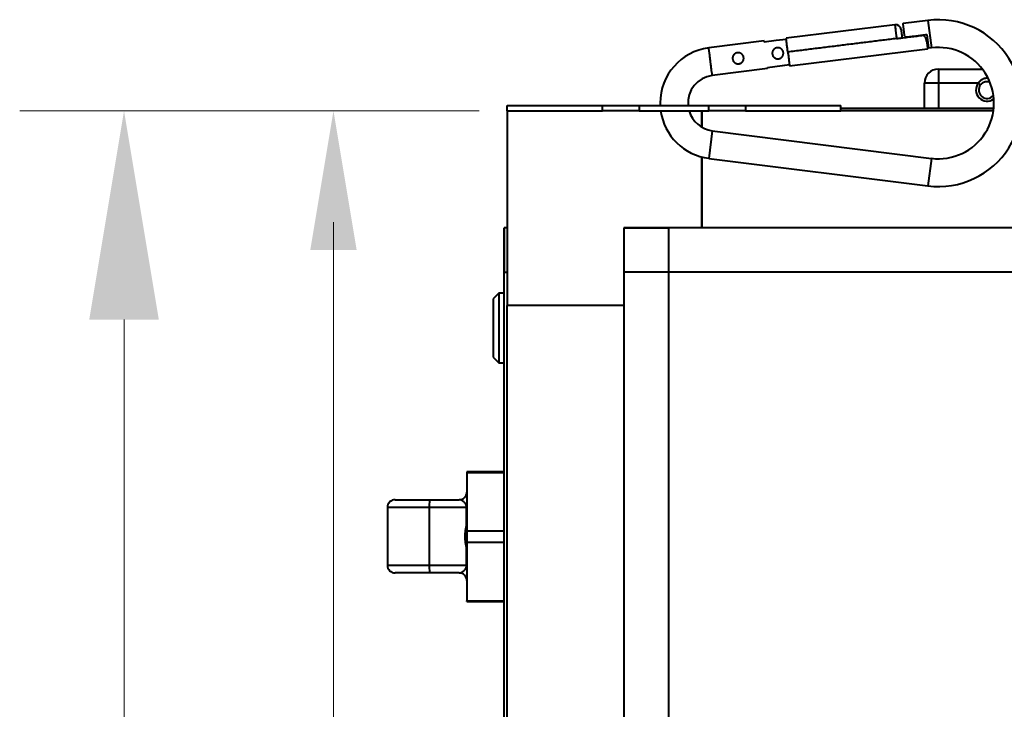
# Model space of a CAD drawing. Units: millimetres. Extents: x 196571 to 200788, y 23306 to 29383.
# Drawn here: x 196638 to 196992, y 25586 to 25834 of the extents above; entities that cross this region are included whole.
import ezdxf

# ---------------------------------------------------------------- set-up
doc = ezdxf.new("R2010")
doc.units = ezdxf.units.MM
doc.layers.get('defpoints').update_dxf_attribs({"color": 240})
for name, color, linetype, lineweight in [('0.15', 96, 'Continuous', 15), ('0.15 @ 16', 96, 'Continuous', 15), ('0.15 @ 20', 96, 'Continuous', 15), ('0.15 @ 30', 96, 'Continuous', 15), ('Р-0.4', 5, 'Continuous', 40)]:
    doc.layers.add(name, color=color, linetype=linetype, lineweight=lineweight)
doc.styles.get("Standard").update_dxf_attribs({"font": 'ГОСТ тип А.ttf', "oblique": 15, "height": 2.5})
doc.dimstyles.new('Аннотативный', dxfattribs={"dimtxt": 2.5, "dimasz": 2.5, "dimexe": 1.25, "dimexo": 0.625, "dimtad": 1, "dimdec": 0, "dimrnd": 0.1, "dimzin": 1, "dimtxsty": 'Standard', "dimcen": 2.5, "dimdle": 2, "dimadec": 0, "dimazin": 0, "dimtfac": 1, "dimtdec": 0, "dimtmove": 0, "dimatfit": 3, "dimfxl": 0, "dimtolj": 1, "dimarcsym": 0})

# ---------------------------------------------------------------- blocks, each defined once
blk = doc.blocks.new('*D648')
at = {"layer": '0.15', "color": 0, "lineweight": -2, "transparency": 16777216}
for p, q in [((196794.9, 25801.2), (196638.48, 25801.2)), ((196675.98, 25726.2), (196675.98, 25176.2)), ((196794.9, 25101.2), (196638.48, 25101.2))]:
    blk.add_line(p, q, dxfattribs=at)
at = {"layer": '0.15', "color": 0, "transparency": 16777216}
for points in [[(196663.48, 25726.2), (196688.48, 25726.2), (196675.98, 25801.2)], [(196663.48, 25176.2), (196688.48, 25176.2), (196675.98, 25101.2)]]:
    blk.add_solid(points, dxfattribs=at)
at = {"layer": 'defpoints', "color": 0, "transparency": 16777216}
for p in [(196813.65, 25801.2), (196675.98, 25101.2), (196813.65, 25101.2)]:
    blk.add_point(p, dxfattribs=at)
at = {"layer": '0.15', "color": 0, "transparency": 16777216, "insert": (196619.73, 25451.2), "char_height": 75, "attachment_point": 5, "rotation": 90}
blk.add_mtext('\\A1;700', dxfattribs=at)
blk = doc.blocks.new('*D649')
at = {"layer": '0.15', "color": 0, "lineweight": -2, "transparency": 16777216}
for p, q in [((196803.65, 25801.2), (196731.25, 25801.2)), ((196751.25, 25761.2), (196751.25, 25141.2)), ((196803.65, 25101.2), (196731.25, 25101.2))]:
    blk.add_line(p, q, dxfattribs=at)
at = {"layer": '0.15', "color": 0, "transparency": 16777216}
for points in [[(196744.59, 25761.2), (196757.92, 25761.2), (196751.25, 25801.2)], [(196744.59, 25141.2), (196757.92, 25141.2), (196751.25, 25101.2)]]:
    blk.add_solid(points, dxfattribs=at)
at = {"layer": 'defpoints', "color": 0, "transparency": 16777216}
for p in [(196813.65, 25801.2), (196751.25, 25101.2), (196813.65, 25101.2)]:
    blk.add_point(p, dxfattribs=at)
at = {"layer": '0.15', "color": 0, "transparency": 16777216, "insert": (196721.25, 25451.2), "char_height": 40, "attachment_point": 5, "rotation": 90}
blk.add_mtext('\\A1;700', dxfattribs=at)
blk = doc.blocks.new('*D695')
at = {"layer": '0.15', "color": 0, "lineweight": -2, "transparency": 16777216}
for p, q in [((196801.15, 25801.2), (196726.25, 25801.2)), ((196751.25, 25751.2), (196751.25, 25151.2)), ((196801.15, 25101.2), (196726.25, 25101.2))]:
    blk.add_line(p, q, dxfattribs=at)
at = {"layer": '0.15', "color": 0, "transparency": 16777216}
for points in [[(196742.92, 25751.2), (196759.59, 25751.2), (196751.25, 25801.2)], [(196742.92, 25151.2), (196759.59, 25151.2), (196751.25, 25101.2)]]:
    blk.add_solid(points, dxfattribs=at)
at = {"layer": 'defpoints', "color": 0, "transparency": 16777216}
for p in [(196813.65, 25801.2), (196751.25, 25101.2), (196813.65, 25101.2)]:
    blk.add_point(p, dxfattribs=at)
at = {"layer": '0.15', "color": 0, "transparency": 16777216, "insert": (196713.75, 25451.2), "char_height": 50, "attachment_point": 5, "rotation": 90}
blk.add_mtext('\\A1;700', dxfattribs=at)
blk = doc.blocks.new('*U699')
at = {"layer": '0.15 @ 16'}
dim = blk.add_linear_dim(base=(196751.25, 25101.2), p1=(196813.65, 25801.2), p2=(196813.65, 25101.2), angle=90, dimstyle='Аннотативный', override={"dimscale": 16, "dimtix": 0, "dimtofl": 1, "dimtmove": 0, "dimatfit": 3}, dxfattribs=at)
dim.commit()
dim.dimension.update_dxf_attribs({"geometry": '*D649', "text_midpoint": (196751.25, 25451.2), "dimtype": 128})
at = {"layer": '0.15 @ 20'}
dim = blk.add_linear_dim(base=(196751.25, 25101.2), p1=(196813.65, 25801.2), p2=(196813.65, 25101.2), angle=90, dimstyle='Аннотативный', override={"dimscale": 20, "dimtix": 0, "dimtofl": 1, "dimtmove": 0, "dimatfit": 3}, dxfattribs=at)
dim.commit()
dim.dimension.update_dxf_attribs({"geometry": '*D695', "text_midpoint": (196713.75, 25451.2)})
at = {"layer": '0.15 @ 30'}
dim = blk.add_linear_dim(base=(196675.98, 25101.2), p1=(196813.65, 25801.2), p2=(196813.65, 25101.2), angle=90, dimstyle='Аннотативный', override={"dimscale": 30, "dimtix": 0, "dimtofl": 1, "dimtmove": 0, "dimatfit": 3}, dxfattribs=at)
dim.commit()
dim.dimension.update_dxf_attribs({"geometry": '*D648', "text_midpoint": (196619.73, 25451.2)})

msp = doc.modelspace()

# ---------------------------------------------------------------- linework, layer by layer
at = {"layer": 'Р-0.4'}
for p, q in [((196964.89, 25833.76), (196955.96, 25832.64)), ((196964.89, 25833.76), (196966.14, 25823.84)), ((196953.01, 25832.18), (196913.93, 25827.34)), ((196905.99, 25826.34), (196886.14, 25823.84)), ((196905.99, 25826.34), (196906.04, 25825.93)), ((196910.38, 25826.47), (196906.04, 25825.93)), ((196910.38, 25826.47), (196906.05, 25825.94)), ((196913.98, 25826.93), (196910.38, 25826.47)), ((196913.93, 25827.34), (196913.99, 25826.92)), ((196964.36, 25826.58), (196964.78, 25826.63)), ((196964.53, 25828.68), (196965.15, 25823.72)), ((196915.17, 25817.41), (196964.79, 25823.56)), ((196966.14, 25823.84), (196965.15, 25823.72)), ((196907.24, 25816.42), (196887.39, 25813.92)), ((196907.18, 25816.83), (196912.49, 25817.5)), ((196907.24, 25816.42), (196907.18, 25816.83)), ((196912.49, 25817.5), (196915.12, 25817.83)), ((196912.63, 25817.52), (196915.11, 25817.83)), ((196915.11, 25817.83), (196915.17, 25817.41)), ((196968.65, 25816.2), (196984.49, 25816.2)), ((196968.65, 25816.2), (196968.65, 25811.2)), ((196963.65, 25802.2), (196963.65, 25811.2)), ((196968.65, 25811.2), (196963.65, 25811.2)), ((196983.03, 25811.2), (196968.65, 25811.2)), ((196968.65, 25811.2), (196968.65, 25802.2)), ((196813.65, 25803.2), (196847.99, 25803.2)), ((196813.65, 25801.2), (196813.65, 25803.2)), ((196813.65, 25801.2), (196847.99, 25801.2)), ((196813.65, 25801.2), (196813.65, 25731.2)), ((196847.99, 25803.2), (196861.16, 25803.2)), ((196847.99, 25801.2), (196847.99, 25803.2)), ((196861.16, 25801.2), (196847.99, 25801.2)), ((196861.16, 25803.2), (196886.14, 25803.2)), ((196861.16, 25803.2), (196861.16, 25801.2)), ((196861.16, 25801.2), (196886.14, 25801.2)), ((196868.64, 25804), (196868.66, 25803.2)), ((196883.65, 25801.2), (196883.65, 25795.33)), ((196883.65, 25795.33), (196883.65, 25801.2)), ((196886.14, 25803.2), (196899.31, 25803.2)), ((196886.14, 25801.2), (196886.14, 25803.2)), ((196899.31, 25801.2), (196886.14, 25801.2)), ((196899.31, 25803.2), (196933.65, 25803.2)), ((196899.31, 25803.2), (196899.31, 25801.2)), ((196899.31, 25801.2), (196933.65, 25801.2)), ((196933.65, 25801.2), (196933.65, 25803.2)), ((196988.45, 25801.2), (196933.65, 25801.2)), ((196933.66, 25802.2), (196988.58, 25802.2)), ((196887.39, 25794.08), (196886.14, 25784.15)), ((196887.39, 25794.08), (196966.14, 25784.15)), ((196883.65, 25784.63), (196883.65, 25759.2)), ((196883.65, 25759.2), (196883.65, 25784.63)), ((196886.14, 25784.15), (196964.89, 25774.23)), ((196966.14, 25784.15), (196964.89, 25774.23)), ((196813.65, 25759.2), (196812.65, 25759.2)), ((196812.65, 25143.2), (196812.65, 25759.2)), ((196813.65, 25759.2), (196812.65, 25759.2)), ((196812.65, 25759.2), (196812.65, 25743.2)), ((196855.65, 25759.2), (196855.65, 25143.2)), ((196855.65, 25759.2), (196871.65, 25759.2)), ((198271.65, 25759.2), (196855.65, 25759.2)), ((196855.65, 25759.2), (196855.65, 25743.2)), ((196871.65, 25759.2), (196871.65, 25143.2)), ((196812.65, 25743.2), (196813.65, 25743.2)), ((197715.65, 25743.2), (196855.65, 25743.2)), ((196810.65, 25735.7), (196808.65, 25733.7)), ((196808.65, 25733.7), (196808.65, 25712.7)), ((196812.65, 25735.7), (196810.65, 25735.7)), ((196810.65, 25735.7), (196810.65, 25710.7)), ((196813.65, 25171.2), (196813.65, 25731.2)), ((196855.65, 25731.2), (196813.65, 25731.2)), ((196855.65, 25731.2), (196813.65, 25731.2)), ((196808.65, 25712.7), (196810.65, 25710.7)), ((196810.65, 25710.7), (196812.65, 25710.7)), ((196799.2, 25671.5), (196799.2, 25671.25)), ((196812.65, 25671.5), (196799.2, 25671.5)), ((196799.2, 25671.25), (196812.65, 25671.25)), ((196799.2, 25671.25), (196799.2, 25650.28)), ((196773.39, 25661.44), (196786.03, 25661.44)), ((196786.03, 25661.44), (196796.43, 25661.44)), ((196770.62, 25658.67), (196770.62, 25637.87)), ((196785.6, 25658.67), (196770.62, 25658.67)), ((196785.6, 25658.67), (196785.6, 25637.87)), ((196799.12, 25658.67), (196785.6, 25658.67)), ((196799.12, 25652.22), (196799.12, 25658.67)), ((196799.12, 25658.67), (196799.2, 25658.67)), ((196799.2, 25650.28), (196799.2, 25646.11)), ((196799.2, 25650.28), (196812.65, 25650.28)), ((196799.2, 25646.11), (196799.2, 25625.14)), ((196812.65, 25646.11), (196799.2, 25646.11)), ((196799.12, 25637.87), (196799.12, 25644.17)), ((196770.62, 25637.87), (196785.6, 25637.87)), ((196785.6, 25637.87), (196799.12, 25637.87)), ((196799.12, 25637.87), (196799.2, 25637.87)), ((196786.03, 25635.11), (196773.39, 25635.11)), ((196796.43, 25635.11), (196786.03, 25635.11)), ((196799.2, 25624.89), (196799.2, 25625.14)), ((196799.2, 25625.14), (196812.65, 25625.14)), ((196799.2, 25624.89), (196812.65, 25624.89))]:
    msp.add_line(p, q, dxfattribs=at)
for centre, radius, start, end in [((196968.64, 25804), 30, 262.8192, 97.1808), ((196953.25, 25830.2), 2, 7.0681, 97.0681), ((196888.64, 25804), 20, 97.1808, 180), ((196968.64, 25804), 20, 262.8192, 97.1808), ((196911.96, 25822.98), 5.5, 275.5533, 277.0681), ((196968.65, 25811.2), 5, 90, 180), ((196888.64, 25804), 10, 97.1808, 184.5941), ((196986.15, 25808.7), 4, 141.3178, 307.5114), ((196986.15, 25808.7), 3, 141.3178, 320.073), ((196888.64, 25804), 20, 188.0517, 262.8192), ((196888.64, 25804), 10, 196.2639, 262.8192), ((196773.39, 25658.67), 2.77, 90, 180), ((196773.39, 25637.87), 2.77, 180, 270)]:
    msp.add_arc(centre, radius, start, end, dxfattribs=at)
for centre, major_axis, ratio, start_param, end_param in [((196796.43, 25664.2), (2.77, 0), 1, 4.713206, 6.283181), ((196796.43, 25664.2), (-2.77, 0), 1, 1.5717, 3.141426), ((196786.03, 25658.67), (0, -2.77), 0.156043, 3.141593, 4.712389), ((196786.03, 25637.87), (0, -2.77), 0.156043, 4.712389, 6.283185), ((196796.43, 25632.34), (-2.77, 0), 1, 3.14176, 4.713587), ((196796.43, 25632.34), (2.77, 0), 1, 0.000004, 1.572591)]:
    msp.add_ellipse(centre, major_axis=major_axis, ratio=ratio, start_param=start_param, end_param=end_param, dxfattribs=at)
for points, weights, knots in [([(196956.54, 25828.04), (196956.4, 25829.17), (196956.28, 25830.16), (196955.97, 25832.63), (196955.96, 25832.64)], [0.820890599161, 0.883126442868, 1, 0.750463201939, 0.750000858224], [0, 0, 0, 0.318969, 0.318969, 1, 1, 1]), ([(196887.39, 25813.92), (196887.39, 25813.92), (196886.46, 25821.36), (196886.14, 25823.84), (196886.14, 25823.84)], [1, 0.5, 1, 0.750030619929, 0.75000000375], [0, 0, 0, 0.666694, 0.666694, 1, 1, 1])]:
    msp.add_rational_spline(points, weights, degree=2, knots=knots, dxfattribs=at)
for points, weights in [([(196953.01, 25832.18), (196953.01, 25832.18), (196953.62, 25827.22)], [1, 0.707106781187, 1]), ([(196955.24, 25830.44), (196955.24, 25830.44), (196955.61, 25827.46)], [1, 0.707106781187, 1]), ([(196953.62, 25827.22), (196955.6, 25827.46), (196955.61, 25827.46)], [1, 0.708315380848, 0.99759277505]), ([(196964.46, 25826.21), (196964.78, 25823.58), (196964.79, 25823.56)], [0.81220704511, 0.692704051651, 0.802772570878])]:
    msp.add_rational_spline(points, weights, degree=2, dxfattribs=at)
for points, knots in [([(196914.55, 25822.37), (196914.52, 25822.61), (196914.49, 25822.85), (196914.43, 25823.33), (196914.4, 25823.56), (196914.34, 25824.02), (196914.31, 25824.25), (196914.26, 25824.68), (196914.23, 25824.89), (196914.18, 25825.3), (196914.16, 25825.49), (196914.11, 25825.85), (196914.09, 25826.01), (196914.05, 25826.32), (196914.03, 25826.47), (196914, 25826.72), (196913.99, 25826.83), (196913.98, 25826.93)], [0, 0, 0, 0, 0.125, 0.125, 0.25, 0.25, 0.375, 0.375, 0.5, 0.5, 0.625, 0.625, 0.75, 0.75, 0.875, 0.875, 1, 1, 1, 1]), ([(196956.54, 25828.04), (196956.62, 25827.99), (196956.7, 25827.95), (196956.87, 25827.88), (196956.96, 25827.86), (196957.07, 25827.83), (196957.09, 25827.82), (196957.13, 25827.82), (196957.2, 25827.8), (196957.27, 25827.8), (196957.4, 25827.79), (196957.49, 25827.79), (196957.58, 25827.8)], [0, 0, 0, 0, 0.25, 0.25, 0.5, 0.5, 0.5625, 0.5625, 0.625, 0.75, 0.75, 1, 1, 1, 1]), ([(196964.46, 25826.21), (196964.44, 25826.32), (196964.42, 25826.44), (196964.37, 25826.67), (196964.34, 25826.79), (196964.29, 25826.97), (196964.27, 25827.03), (196964.23, 25827.12), (196964.22, 25827.15), (196964.2, 25827.21), (196964.19, 25827.23), (196964.12, 25827.38), (196964.06, 25827.49), (196963.95, 25827.66), (196963.91, 25827.72), (196963.85, 25827.79), (196963.83, 25827.81), (196963.82, 25827.83), (196963.79, 25827.86), (196963.77, 25827.89), (196963.7, 25827.96), (196963.65, 25828), (196963.55, 25828.09), (196963.5, 25828.13), (196963.41, 25828.18), (196963.38, 25828.2), (196963.32, 25828.23), (196963.29, 25828.24), (196963.2, 25828.28), (196963.14, 25828.3), (196963.01, 25828.33), (196962.95, 25828.34), (196962.81, 25828.35), (196962.75, 25828.35), (196962.68, 25828.34)], [0, 0, 0, 0, 0.125, 0.125, 0.25, 0.25, 0.3125, 0.3125, 0.34375, 0.34375, 0.375, 0.375, 0.5, 0.5, 0.5625, 0.578125, 0.578125, 0.59375, 0.59375, 0.625, 0.625, 0.6875, 0.6875, 0.75, 0.75, 0.78125, 0.78125, 0.8125, 0.8125, 0.875, 0.875, 0.9375, 0.9375, 1, 1, 1, 1]), ([(196896.44, 25822.11), (196896.47, 25822.12), (196896.51, 25822.12), (196896.57, 25822.13), (196896.61, 25822.13), (196896.71, 25822.13), (196896.84, 25822.13), (196896.97, 25822.11), (196897.07, 25822.09), (196897.11, 25822.09), (196897.16, 25822.07), (196897.19, 25822.07), (196897.21, 25822.06), (196897.29, 25822.04), (196897.41, 25822), (196897.59, 25821.92), (196897.7, 25821.86), (196897.79, 25821.8), (196897.81, 25821.79), (196897.87, 25821.75), (196897.89, 25821.73), (196897.97, 25821.67), (196898.07, 25821.59), (196898.16, 25821.49), (196898.22, 25821.42), (196898.24, 25821.39), (196898.28, 25821.34), (196898.3, 25821.31), (196898.36, 25821.23), (196898.43, 25821.12), (196898.49, 25821.01), (196898.53, 25820.92), (196898.55, 25820.87), (196898.57, 25820.83), (196898.58, 25820.79), (196898.58, 25820.78), (196898.63, 25820.64), (196898.66, 25820.51), (196898.68, 25820.31), (196898.69, 25820.25), (196898.69, 25820.16), (196898.69, 25820.15), (196898.69, 25820.11), (196898.69, 25820.06), (196898.69, 25820.01), (196898.68, 25819.85), (196898.65, 25819.72), (196898.61, 25819.56), (196898.6, 25819.53), (196898.58, 25819.49), (196898.58, 25819.47), (196898.57, 25819.44), (196898.56, 25819.42), (196898.53, 25819.35), (196898.48, 25819.23), (196898.38, 25819.06), (196898.31, 25818.95), (196898.25, 25818.88), (196898.23, 25818.85), (196898.19, 25818.8), (196898.16, 25818.78), (196898.1, 25818.71), (196898, 25818.62), (196897.9, 25818.54), (196897.82, 25818.48), (196897.79, 25818.46), (196897.74, 25818.43), (196897.71, 25818.41), (196897.57, 25818.33), (196897.45, 25818.28), (196897.29, 25818.22), (196897.26, 25818.21), (196897.2, 25818.2), (196897.16, 25818.19), (196897.07, 25818.16), (196896.94, 25818.14), (196896.81, 25818.13), (196896.71, 25818.13), (196896.67, 25818.13), (196896.61, 25818.13), (196896.58, 25818.13), (196896.48, 25818.14), (196896.41, 25818.15), (196896.28, 25818.17), (196896.15, 25818.2), (196896.02, 25818.25), (196895.94, 25818.28), (196895.91, 25818.29), (196895.89, 25818.3), (196895.85, 25818.32), (196895.82, 25818.33), (196895.73, 25818.37), (196895.62, 25818.44), (196895.52, 25818.51), (196895.44, 25818.57), (196895.41, 25818.59), (196895.36, 25818.63), (196895.34, 25818.65), (196895.27, 25818.72), (196895.18, 25818.82), (196895.06, 25818.97), (196894.99, 25819.08), (196894.92, 25819.19), (196894.89, 25819.25), (196894.84, 25819.37), (196894.79, 25819.49), (196894.76, 25819.62), (196894.73, 25819.72), (196894.73, 25819.75), (196894.71, 25819.82), (196894.71, 25819.85), (196894.69, 25820.01), (196894.69, 25820.14), (196894.7, 25820.31), (196894.7, 25820.34), (196894.71, 25820.41), (196894.71, 25820.44), (196894.73, 25820.54), (196894.75, 25820.6), (196894.8, 25820.79), (196894.84, 25820.91), (196894.91, 25821.04), (196894.92, 25821.06), (196894.93, 25821.09), (196894.96, 25821.13), (196894.98, 25821.17), (196895.03, 25821.25), (196895.11, 25821.36), (196895.19, 25821.46), (196895.26, 25821.53), (196895.28, 25821.55), (196895.33, 25821.6), (196895.35, 25821.62), (196895.43, 25821.68), (196895.53, 25821.76), (196895.64, 25821.83), (196895.72, 25821.88), (196895.75, 25821.9), (196895.81, 25821.93), (196895.84, 25821.94), (196895.93, 25821.98), (196896.05, 25822.03), (196896.24, 25822.08), (196896.37, 25822.11), (196896.44, 25822.11)], [0, 0, 0, 0, 0.007813, 0.007813, 0.015625, 0.015625, 0.03125, 0.046875, 0.046875, 0.054688, 0.058594, 0.058594, 0.0625, 0.0625, 0.078125, 0.09375, 0.109375, 0.109375, 0.117188, 0.117188, 0.125, 0.125, 0.140625, 0.15625, 0.15625, 0.164063, 0.164063, 0.171875, 0.171875, 0.1875, 0.203125, 0.203125, 0.210938, 0.214844, 0.214844, 0.21875, 0.21875, 0.25, 0.25, 0.265625, 0.265625, 0.269531, 0.269531, 0.273438, 0.28125, 0.28125, 0.3125, 0.3125, 0.320313, 0.320313, 0.324219, 0.324219, 0.328125, 0.328125, 0.34375, 0.359375, 0.375, 0.375, 0.382813, 0.382813, 0.390625, 0.390625, 0.40625, 0.421875, 0.421875, 0.429688, 0.429688, 0.4375, 0.4375, 0.46875, 0.46875, 0.476563, 0.476563, 0.484375, 0.484375, 0.5, 0.515625, 0.515625, 0.523438, 0.523438, 0.53125, 0.53125, 0.546875, 0.546875, 0.5625, 0.578125, 0.582031, 0.582031, 0.585938, 0.585938, 0.59375, 0.59375, 0.609375, 0.625, 0.625, 0.632813, 0.632813, 0.640625, 0.640625, 0.65625, 0.671875, 0.6875, 0.6875, 0.703125, 0.703125, 0.71875, 0.734375, 0.734375, 0.742188, 0.742188, 0.75, 0.75, 0.78125, 0.78125, 0.789063, 0.789063, 0.796875, 0.796875, 0.8125, 0.8125, 0.84375, 0.84375, 0.847656, 0.847656, 0.851563, 0.859375, 0.859375, 0.875, 0.890625, 0.890625, 0.898438, 0.898438, 0.90625, 0.90625, 0.921875, 0.9375, 0.9375, 0.945313, 0.945313, 0.953125, 0.953125, 0.96875, 0.984375, 1, 1, 1, 1]), ([(196910.7, 25823.91), (196910.73, 25823.92), (196910.77, 25823.92), (196910.83, 25823.92), (196910.87, 25823.93), (196910.97, 25823.93), (196911.1, 25823.92), (196911.23, 25823.91), (196911.33, 25823.89), (196911.37, 25823.88), (196911.42, 25823.87), (196911.45, 25823.86), (196911.47, 25823.86), (196911.55, 25823.84), (196911.67, 25823.79), (196911.85, 25823.72), (196911.96, 25823.65), (196912.05, 25823.6), (196912.07, 25823.58), (196912.13, 25823.54), (196912.15, 25823.53), (196912.23, 25823.47), (196912.33, 25823.38), (196912.42, 25823.29), (196912.48, 25823.21), (196912.5, 25823.19), (196912.54, 25823.14), (196912.56, 25823.11), (196912.62, 25823.03), (196912.69, 25822.92), (196912.75, 25822.8), (196912.79, 25822.71), (196912.81, 25822.67), (196912.83, 25822.62), (196912.84, 25822.59), (196912.84, 25822.58), (196912.89, 25822.43), (196912.92, 25822.31), (196912.94, 25822.11), (196912.95, 25822.04), (196912.95, 25821.96), (196912.95, 25821.94), (196912.95, 25821.91), (196912.95, 25821.86), (196912.95, 25821.81), (196912.93, 25821.65), (196912.91, 25821.52), (196912.87, 25821.36), (196912.86, 25821.33), (196912.84, 25821.28), (196912.84, 25821.27), (196912.83, 25821.24), (196912.82, 25821.22), (196912.79, 25821.14), (196912.74, 25821.02), (196912.64, 25820.86), (196912.57, 25820.75), (196912.51, 25820.67), (196912.49, 25820.65), (196912.45, 25820.6), (196912.42, 25820.57), (196912.36, 25820.5), (196912.26, 25820.41), (196912.16, 25820.33), (196912.08, 25820.28), (196912.05, 25820.26), (196912, 25820.22), (196911.97, 25820.21), (196911.83, 25820.13), (196911.71, 25820.07), (196911.55, 25820.02), (196911.52, 25820.01), (196911.46, 25819.99), (196911.42, 25819.98), (196911.33, 25819.96), (196911.2, 25819.94), (196911.07, 25819.93), (196910.97, 25819.93), (196910.93, 25819.93), (196910.87, 25819.93), (196910.83, 25819.93), (196910.74, 25819.94), (196910.67, 25819.95), (196910.54, 25819.97), (196910.41, 25820), (196910.28, 25820.04), (196910.2, 25820.07), (196910.17, 25820.09), (196910.15, 25820.09), (196910.11, 25820.11), (196910.08, 25820.13), (196909.99, 25820.17), (196909.88, 25820.23), (196909.77, 25820.31), (196909.7, 25820.37), (196909.67, 25820.39), (196909.62, 25820.43), (196909.6, 25820.45), (196909.53, 25820.52), (196909.44, 25820.61), (196909.32, 25820.77), (196909.25, 25820.88), (196909.18, 25820.99), (196909.15, 25821.05), (196909.1, 25821.17), (196909.05, 25821.29), (196909.01, 25821.42), (196908.99, 25821.52), (196908.99, 25821.55), (196908.97, 25821.61), (196908.97, 25821.65), (196908.95, 25821.81), (196908.95, 25821.94), (196908.96, 25822.11), (196908.96, 25822.14), (196908.97, 25822.2), (196908.97, 25822.24), (196908.99, 25822.34), (196909.01, 25822.4), (196909.06, 25822.59), (196909.1, 25822.71), (196909.17, 25822.84), (196909.18, 25822.85), (196909.19, 25822.88), (196909.22, 25822.93), (196909.24, 25822.97), (196909.29, 25823.05), (196909.37, 25823.16), (196909.45, 25823.25), (196909.52, 25823.32), (196909.54, 25823.35), (196909.59, 25823.39), (196909.61, 25823.41), (196909.69, 25823.48), (196909.79, 25823.56), (196909.9, 25823.63), (196909.98, 25823.68), (196910.01, 25823.69), (196910.07, 25823.72), (196910.1, 25823.74), (196910.19, 25823.78), (196910.31, 25823.83), (196910.5, 25823.88), (196910.63, 25823.9), (196910.7, 25823.91)], [0, 0, 0, 0, 0.007813, 0.007813, 0.015625, 0.015625, 0.03125, 0.046875, 0.046875, 0.054688, 0.058594, 0.058594, 0.0625, 0.0625, 0.078125, 0.09375, 0.109375, 0.109375, 0.117188, 0.117188, 0.125, 0.125, 0.140625, 0.15625, 0.15625, 0.164063, 0.164063, 0.171875, 0.171875, 0.1875, 0.203125, 0.203125, 0.210938, 0.214844, 0.214844, 0.21875, 0.21875, 0.25, 0.25, 0.265625, 0.265625, 0.269531, 0.269531, 0.273438, 0.28125, 0.28125, 0.3125, 0.3125, 0.320313, 0.320313, 0.324219, 0.324219, 0.328125, 0.328125, 0.34375, 0.359375, 0.375, 0.375, 0.382813, 0.382813, 0.390625, 0.390625, 0.40625, 0.421875, 0.421875, 0.429688, 0.429688, 0.4375, 0.4375, 0.46875, 0.46875, 0.476563, 0.476563, 0.484375, 0.484375, 0.5, 0.515625, 0.515625, 0.523438, 0.523438, 0.53125, 0.53125, 0.546875, 0.546875, 0.5625, 0.578125, 0.582031, 0.582031, 0.585938, 0.585938, 0.59375, 0.59375, 0.609375, 0.625, 0.625, 0.632813, 0.632813, 0.640625, 0.640625, 0.65625, 0.671875, 0.6875, 0.6875, 0.703125, 0.703125, 0.71875, 0.734375, 0.734375, 0.742188, 0.742188, 0.75, 0.75, 0.78125, 0.78125, 0.789063, 0.789063, 0.796875, 0.796875, 0.8125, 0.8125, 0.84375, 0.84375, 0.847656, 0.847656, 0.851563, 0.859375, 0.859375, 0.875, 0.890625, 0.890625, 0.898438, 0.898438, 0.90625, 0.90625, 0.921875, 0.9375, 0.9375, 0.945313, 0.945313, 0.953125, 0.953125, 0.96875, 0.984375, 1, 1, 1, 1]), ([(196914.55, 25822.37), (196914.58, 25822.14), (196914.61, 25821.9), (196914.67, 25821.42), (196914.7, 25821.19), (196914.76, 25820.73), (196914.79, 25820.5), (196914.84, 25820.07), (196914.87, 25819.86), (196914.92, 25819.46), (196914.94, 25819.27), (196914.99, 25818.91), (196915.01, 25818.74), (196915.05, 25818.43), (196915.06, 25818.29), (196915.1, 25818.04), (196915.11, 25817.93), (196915.12, 25817.83)], [0, 0, 0, 0, 0.125, 0.125, 0.25, 0.25, 0.375, 0.375, 0.5, 0.5, 0.625, 0.625, 0.75, 0.75, 0.875, 0.875, 1, 1, 1, 1]), ([(196983.03, 25811.2), (196983.03, 25811.21), (196983.04, 25811.22), (196983.06, 25811.25), (196983.08, 25811.28), (196983.1, 25811.3), (196983.11, 25811.33), (196983.13, 25811.35), (196983.15, 25811.38), (196983.17, 25811.4), (196983.18, 25811.43), (196983.2, 25811.45), (196983.22, 25811.48), (196983.24, 25811.5), (196983.26, 25811.53), (196983.28, 25811.55), (196983.29, 25811.58), (196983.31, 25811.6), (196983.33, 25811.62), (196983.35, 25811.65), (196983.37, 25811.67), (196983.39, 25811.69), (196983.41, 25811.72), (196983.43, 25811.74), (196983.45, 25811.76), (196983.47, 25811.79), (196983.49, 25811.81), (196983.51, 25811.83), (196983.53, 25811.85), (196983.55, 25811.87), (196983.57, 25811.9), (196983.59, 25811.92), (196983.61, 25811.94), (196983.63, 25811.96), (196983.65, 25811.98), (196983.67, 25812), (196983.69, 25812.02), (196983.72, 25812.04), (196983.74, 25812.06), (196983.76, 25812.08), (196983.78, 25812.1), (196983.8, 25812.12), (196983.82, 25812.14), (196983.85, 25812.16), (196983.87, 25812.18), (196983.89, 25812.2), (196983.91, 25812.22), (196983.94, 25812.24), (196983.96, 25812.26), (196983.98, 25812.27), (196984, 25812.29), (196984.03, 25812.31), (196984.05, 25812.33), (196984.07, 25812.35), (196984.1, 25812.36), (196984.12, 25812.38), (196984.15, 25812.4), (196984.17, 25812.41), (196984.19, 25812.43), (196984.22, 25812.45), (196984.24, 25812.46), (196984.27, 25812.48), (196984.29, 25812.5), (196984.32, 25812.51), (196984.34, 25812.53), (196984.36, 25812.54), (196984.39, 25812.56), (196984.52, 25812.63), (196984.75, 25812.76), (196985.09, 25812.9), (196985.44, 25813), (196985.75, 25813.05), (196985.95, 25813.07), (196986.03, 25813.07)], [0, 0, 0, 0, 0.008484, 0.01695, 0.025397, 0.033825, 0.042235, 0.050628, 0.059004, 0.067362, 0.075704, 0.08403, 0.092339, 0.100633, 0.108912, 0.117176, 0.125425, 0.133661, 0.141882, 0.15009, 0.158285, 0.166467, 0.174637, 0.182794, 0.190941, 0.199075, 0.207199, 0.215313, 0.223416, 0.23151, 0.239594, 0.247669, 0.255736, 0.263794, 0.271845, 0.279888, 0.287924, 0.295953, 0.303976, 0.311993, 0.320005, 0.328011, 0.336012, 0.34401, 0.352003, 0.359992, 0.367979, 0.375963, 0.383944, 0.391923, 0.399901, 0.407877, 0.415853, 0.423828, 0.431803, 0.439778, 0.447754, 0.455732, 0.463711, 0.471692, 0.479675, 0.487661, 0.49565, 0.503642, 0.511639, 0.519639, 0.527645, 0.535655, 0.64081, 0.741653, 0.839332, 0.935108, 1, 1, 1, 1]), ([(196986.85, 25811.61), (196986.84, 25811.62), (196986.82, 25811.62), (196986.77, 25811.63), (196986.71, 25811.64), (196986.65, 25811.65), (196986.59, 25811.66), (196986.54, 25811.67), (196986.48, 25811.68), (196986.43, 25811.68), (196986.38, 25811.69), (196986.33, 25811.69), (196986.28, 25811.69), (196986.24, 25811.7), (196986.19, 25811.7), (196986.14, 25811.7), (196986.06, 25811.7), (196985.97, 25811.69), (196985.87, 25811.68), (196985.76, 25811.67), (196985.64, 25811.65), (196985.52, 25811.63), (196985.4, 25811.6), (196985.27, 25811.57), (196985.13, 25811.52), (196984.99, 25811.47), (196984.88, 25811.41), (196984.79, 25811.37), (196984.74, 25811.35), (196984.69, 25811.32), (196984.64, 25811.29), (196984.59, 25811.26), (196984.54, 25811.23), (196984.5, 25811.2), (196984.45, 25811.17), (196984.41, 25811.14), (196984.37, 25811.11), (196984.33, 25811.08), (196984.29, 25811.05), (196984.25, 25811.02), (196984.21, 25810.99), (196984.18, 25810.96), (196984.14, 25810.93), (196984.11, 25810.9), (196984.08, 25810.87), (196984.05, 25810.84), (196984.02, 25810.81), (196983.99, 25810.78), (196983.97, 25810.75), (196983.94, 25810.73), (196983.92, 25810.7), (196983.89, 25810.67), (196983.87, 25810.65), (196983.85, 25810.62), (196983.83, 25810.6), (196983.81, 25810.58), (196983.81, 25810.57)], [0, 0, 0, 0, 0.004256, 0.023037, 0.041283, 0.058995, 0.076172, 0.092817, 0.108929, 0.124511, 0.139563, 0.154086, 0.168082, 0.181553, 0.1945, 0.206925, 0.232384, 0.259938, 0.289599, 0.321379, 0.355287, 0.39133, 0.429514, 0.469845, 0.512326, 0.556962, 0.603756, 0.622024, 0.639962, 0.657568, 0.674845, 0.691791, 0.708406, 0.724692, 0.740648, 0.756275, 0.771571, 0.786539, 0.801177, 0.815487, 0.829468, 0.843121, 0.856446, 0.869443, 0.882112, 0.894455, 0.906471, 0.918161, 0.929525, 0.940564, 0.951278, 0.961668, 0.971734, 0.981478, 0.990899, 1, 1, 1, 1]), ([(196799.12, 25658.67), (196799.12, 25658.7), (196799.12, 25658.73), (196799.12, 25658.77), (196799.12, 25658.78), (196799.12, 25658.81), (196799.12, 25658.82), (196799.11, 25658.85), (196799.11, 25658.86), (196799.11, 25658.88), (196799.11, 25658.89), (196799.11, 25658.93), (196799.1, 25658.95), (196799.1, 25658.99), (196799.09, 25659.01), (196799.09, 25659.04), (196799.08, 25659.06), (196799.08, 25659.09), (196799.07, 25659.11), (196799.07, 25659.14), (196799.06, 25659.16), (196799.05, 25659.2), (196799.04, 25659.23), (196799.03, 25659.28), (196799.02, 25659.31), (196799, 25659.38), (196798.98, 25659.43), (196798.94, 25659.52), (196798.93, 25659.56), (196798.89, 25659.64), (196798.87, 25659.68), (196798.81, 25659.8), (196798.76, 25659.87), (196798.67, 25660.01), (196798.63, 25660.08), (196798.53, 25660.21), (196798.48, 25660.27), (196798.37, 25660.39), (196798.32, 25660.45), (196798.2, 25660.56), (196798.14, 25660.62), (196797.96, 25660.78), (196797.84, 25660.88), (196797.57, 25661.06), (196797.44, 25661.14), (196797.23, 25661.24), (196797.16, 25661.27), (196797.05, 25661.31), (196797.01, 25661.33), (196796.94, 25661.35), (196796.91, 25661.36), (196796.8, 25661.39), (196796.72, 25661.41), (196796.58, 25661.43), (196796.5, 25661.44), (196796.43, 25661.44)], [0, 0, 0, 0, 0.007812, 0.007812, 0.011719, 0.011719, 0.015625, 0.015625, 0.019531, 0.019531, 0.023438, 0.023438, 0.03125, 0.03125, 0.039063, 0.039063, 0.046875, 0.046875, 0.054688, 0.054688, 0.0625, 0.0625, 0.078125, 0.078125, 0.09375, 0.09375, 0.125, 0.125, 0.15625, 0.15625, 0.1875, 0.1875, 0.25, 0.25, 0.3125, 0.3125, 0.375, 0.375, 0.4375, 0.4375, 0.5, 0.5, 0.625, 0.625, 0.75, 0.75, 0.8125, 0.8125, 0.84375, 0.84375, 0.875, 0.875, 0.9375, 0.9375, 1, 1, 1, 1]), ([(196799.12, 25644.17), (196799.12, 25644.18), (196799.12, 25644.19), (196799.11, 25644.22), (196799.1, 25644.24), (196799.1, 25644.26), (196799.09, 25644.28), (196799.09, 25644.3), (196799.08, 25644.32), (196799.07, 25644.35), (196799.07, 25644.37), (196799.06, 25644.39), (196799.05, 25644.41), (196799.05, 25644.44), (196799.04, 25644.46), (196799.04, 25644.48), (196799.03, 25644.51), (196799.02, 25644.53), (196799.02, 25644.55), (196799.01, 25644.58), (196799.01, 25644.6), (196799, 25644.62), (196798.99, 25644.65), (196798.99, 25644.67), (196798.98, 25644.7), (196798.98, 25644.72), (196798.97, 25644.75), (196798.96, 25644.77), (196798.96, 25644.8), (196798.95, 25644.82), (196798.95, 25644.85), (196798.94, 25644.88), (196798.94, 25644.9), (196798.93, 25644.93), (196798.92, 25644.96), (196798.92, 25644.98), (196798.91, 25645.01), (196798.91, 25645.04), (196798.9, 25645.06), (196798.9, 25645.09), (196798.89, 25645.12), (196798.88, 25645.15), (196798.88, 25645.17), (196798.87, 25645.2), (196798.87, 25645.23), (196798.86, 25645.26), (196798.86, 25645.29), (196798.85, 25645.32), (196798.85, 25645.34), (196798.84, 25645.37), (196798.83, 25645.4), (196798.83, 25645.43), (196798.82, 25645.46), (196798.82, 25645.49), (196798.81, 25645.52), (196798.81, 25645.55), (196798.8, 25645.58), (196798.8, 25645.61), (196798.79, 25645.64), (196798.79, 25645.67), (196798.78, 25645.71), (196798.78, 25645.74), (196798.77, 25645.77), (196798.77, 25645.8), (196798.76, 25645.83), (196798.76, 25645.86), (196798.75, 25645.9), (196798.73, 25646.06), (196798.69, 25646.36), (196798.64, 25646.81), (196798.6, 25647.26), (196798.58, 25647.72), (196798.58, 25648.23), (196798.59, 25648.77), (196798.62, 25649.35), (196798.67, 25649.91), (196798.72, 25650.3), (196798.76, 25650.52), (196798.76, 25650.58), (196798.77, 25650.64), (196798.78, 25650.69), (196798.79, 25650.75), (196798.8, 25650.81), (196798.81, 25650.87), (196798.82, 25650.93), (196798.83, 25650.98), (196798.84, 25651.04), (196798.85, 25651.09), (196798.86, 25651.15), (196798.87, 25651.2), (196798.89, 25651.25), (196798.9, 25651.3), (196798.91, 25651.36), (196798.92, 25651.41), (196798.93, 25651.46), (196798.94, 25651.51), (196798.95, 25651.56), (196798.96, 25651.61), (196798.97, 25651.65), (196798.98, 25651.7), (196799, 25651.75), (196799.01, 25651.79), (196799.02, 25651.84), (196799.03, 25651.88), (196799.04, 25651.93), (196799.05, 25651.97), (196799.06, 25652.01), (196799.08, 25652.06), (196799.09, 25652.1), (196799.1, 25652.14), (196799.11, 25652.18), (196799.12, 25652.21), (196799.12, 25652.22)], [0, 0, 0, 0, 0.003642, 0.007282, 0.01092, 0.014557, 0.018193, 0.021827, 0.02546, 0.029093, 0.032725, 0.036356, 0.039988, 0.043619, 0.047251, 0.050882, 0.054515, 0.058148, 0.061782, 0.065417, 0.069053, 0.072691, 0.076331, 0.079972, 0.083615, 0.087261, 0.090909, 0.09456, 0.098213, 0.101869, 0.105529, 0.109192, 0.112858, 0.116528, 0.120202, 0.12388, 0.127562, 0.131249, 0.13494, 0.138637, 0.142338, 0.146044, 0.149755, 0.153472, 0.157195, 0.160924, 0.164658, 0.168399, 0.172146, 0.1759, 0.17966, 0.183428, 0.187202, 0.190984, 0.194773, 0.198569, 0.202373, 0.206185, 0.210006, 0.213834, 0.217671, 0.221516, 0.22537, 0.229233, 0.233104, 0.236985, 0.240876, 0.244775, 0.296534, 0.347463, 0.397964, 0.448447, 0.499321, 0.562854, 0.625957, 0.68943, 0.754064, 0.761429, 0.768762, 0.776064, 0.783335, 0.790577, 0.797791, 0.804977, 0.812138, 0.819274, 0.826386, 0.833475, 0.840544, 0.847592, 0.85462, 0.861632, 0.868626, 0.875605, 0.88257, 0.889521, 0.896461, 0.903391, 0.910311, 0.917223, 0.924128, 0.931028, 0.937924, 0.944816, 0.951707, 0.958597, 0.965488, 0.972382, 0.979278, 0.986179, 0.993086, 1, 1, 1, 1]), ([(196796.43, 25635.11), (196796.5, 25635.11), (196796.58, 25635.11), (196796.72, 25635.13), (196796.8, 25635.15), (196796.94, 25635.19), (196797.01, 25635.22), (196797.16, 25635.27), (196797.23, 25635.3), (196797.33, 25635.35), (196797.37, 25635.37), (196797.44, 25635.41), (196797.47, 25635.43), (196797.57, 25635.49), (196797.64, 25635.53), (196797.84, 25635.67), (196797.96, 25635.76), (196798.14, 25635.92), (196798.2, 25635.98), (196798.31, 25636.09), (196798.37, 25636.15), (196798.48, 25636.27), (196798.53, 25636.33), (196798.63, 25636.46), (196798.67, 25636.53), (196798.74, 25636.64), (196798.76, 25636.67), (196798.81, 25636.74), (196798.83, 25636.78), (196798.87, 25636.86), (196798.89, 25636.9), (196798.92, 25636.98), (196798.94, 25637.02), (196798.98, 25637.11), (196799, 25637.16), (196799.02, 25637.23), (196799.03, 25637.26), (196799.04, 25637.31), (196799.05, 25637.34), (196799.07, 25637.4), (196799.07, 25637.43), (196799.08, 25637.48), (196799.09, 25637.5), (196799.09, 25637.53), (196799.1, 25637.55), (196799.1, 25637.58), (196799.1, 25637.59), (196799.11, 25637.61), (196799.11, 25637.62), (196799.11, 25637.66), (196799.11, 25637.68), (196799.12, 25637.72), (196799.12, 25637.73), (196799.12, 25637.76), (196799.12, 25637.79), (196799.12, 25637.81), (196799.12, 25637.84), (196799.12, 25637.86), (196799.12, 25637.87)], [0, 0, 0, 0, 0.0625, 0.0625, 0.125, 0.125, 0.1875, 0.1875, 0.25, 0.25, 0.28125, 0.28125, 0.3125, 0.3125, 0.375, 0.375, 0.5, 0.5, 0.5625, 0.5625, 0.625, 0.625, 0.6875, 0.6875, 0.75, 0.75, 0.78125, 0.78125, 0.8125, 0.8125, 0.84375, 0.84375, 0.875, 0.875, 0.90625, 0.90625, 0.921875, 0.921875, 0.9375, 0.9375, 0.953125, 0.953125, 0.960938, 0.960938, 0.96875, 0.96875, 0.972656, 0.972656, 0.976563, 0.976563, 0.984375, 0.984375, 0.988281, 0.988281, 0.992188, 0.996094, 0.996094, 1, 1, 1, 1])]:
    msp.add_open_spline(points, degree=3, knots=knots, dxfattribs=at)
for points in [[(196953.62, 25827.22), (196914.55, 25822.37)], [(196953.62, 25827.22), (196962.68, 25828.34)], [(196957.58, 25827.8), (196964.53, 25828.68)], [(196983.03, 25811.2), (196983.81, 25810.57)]]:
    msp.add_open_spline(points, degree=1, dxfattribs=at)

# ---------------------------------------------------------------- block references
at = {"layer": '0.15'}
msp.add_blockref('*U699', (0, 0), dxfattribs=at)

doc.saveas('drawing.dxf')
